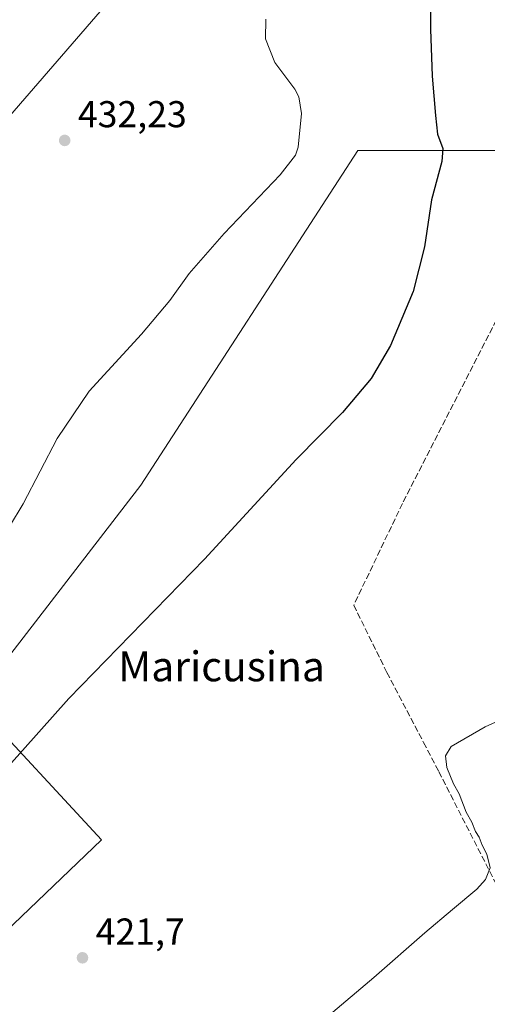
# Model space of a CAD drawing. Units: metres. Extents: x 631940 to 635412, y 4697294 to 4699672.
# Drawn here: x 634057 to 634182, y 4697976 to 4698240 of the extents above; entities that cross this region are included whole.
import ezdxf
from ezdxf.enums import TextEntityAlignment as Align

# ---------------------------------------------------------------- set-up
doc = ezdxf.new("R2010")
doc.units = ezdxf.units.M
doc.header["$MEASUREMENT"] = 0
doc.linetypes.add('DGN Style 3', pattern=[2.307223458686699, 1.648016756204785, -0.6592067024819142])
for name, color, linetype, lineweight in [('Comarca CxS', 21, 'Continuous', 0), ('Comunidad Autónoma CxS', 142, 'Continuous', 0), ('Corriente artificial lineal', 4, 'DGN Style 3', 13), ('Cultivos herbáceos CxS', 92, 'Continuous', 0), ('Cultivos leñosos CxS', 92, 'Continuous', 0), ('Curva de nivel maestra', 30, 'Continuous', 30), ('Curva de nivel normal', 30, 'Continuous', 0), ('Municipio CxS', 4, 'Continuous', 0), ('Provincia CxS', 1, 'Continuous', 0), ('Punto de cota en terreno', 7, 'Continuous', 0), ('Rótulo de punto de cota en terreno', 7, 'Continuous', 0), ('Texto cartográfico', 7, 'Continuous', 0)]:
    doc.layers.add(name, color=color, linetype=linetype, lineweight=lineweight)
doc.styles.add('Style-Arial', font='txt')

# ---------------------------------------------------------------- blocks, each defined once
blk = doc.blocks.new('*U10')
at = {"layer": 'Cultivos herbáceos CxS', "color": 92, "linetype": 'Continuous', "lineweight": 0}
for points in [[(634110.3882999998, 4698423.4231, 420.9150999999983), (634070.6854999998, 4698382.439099999, 422.0467000000062), (634084.7731, 4698359.3861, 423.8880999999965), (634084.7726999996, 4698335.051899999, 427.3153000000021), (634073.2455000002, 4698308.1567, 429.0421000000061), (634075.8063000003, 4698300.471700001, 431.5684999999939), (634085.2707000002, 4698306.5559, 431.1278000000021), (634091.2839000003, 4698310.421499999, 430.9934999999969), (634107.4583000002, 4698276.049500001, 431.228099999993), (633988.7377000004, 4698138.864900001, 431.5415999999968)], [(633951.7998000003, 4697898.7897, 422.9177999999956), (634078.4347000001, 4698020.145099999, 423.1748999999982), (634044.1385000005, 4698057.0803, 427.2069999999949), (634088.9886999996, 4698115.119899999, 427.7410999999993), (634147.0302999998, 4698204.8179, 426.9994000000006), (634191.8797000004, 4698204.817299999, 423.2260999999999), (634207.7099000001, 4698278.6865, 423.3295999999973), (634216.7878999999, 4698325.532099999, 423.5497999999934), (634259.4345000006, 4698362.593499999, 422.4664000000049), (634256.2585000005, 4698344.1151, 422.4413000000059), (634247.5521000001, 4698306.8049, 422.2363999999943), (634233.8706999999, 4698230.940500001, 422.069399999993), (634236.2368000001, 4698212.010700001, 421.8074999999953), (634233.5321000004, 4698202.810500001, 421.8641000000061), (634223.0203999998, 4698119.352299999, 421.3078999999998), (634213.3592999997, 4698003.5297, 417.9839999999967), (634196.7319, 4697911.021700001, 416.6309000000037)]]:
    blk.add_polyline3d(points, dxfattribs=at)
blk = doc.blocks.new('5PATER')
at = {"layer": 'Cultivos leñosos CxS', "linetype": 'Continuous', "lineweight": 0}
h = blk.add_hatch(color=51, dxfattribs=at)
edge = h.paths.add_edge_path()
edge.add_ellipse((0, 0), major_axis=(-0.1095731443231308, -0.1110710700762829), ratio=0.9994222409660322, start_angle=0, end_angle=360)

msp = doc.modelspace()

# ---------------------------------------------------------------- linework, layer by layer
at = {"layer": 'Comarca CxS', "color": 21, "linetype": 'Continuous', "lineweight": 0}
msp.add_3dface([(635412.1700010132, 4697359.169983019), (631983.7800009866, 4697293.589983016), (631940.0700009876, 4699606.869982994), (635367.3300010134, 4699672.459982996)], dxfattribs=at)
at = {"layer": 'Comunidad Autónoma CxS', "color": 142, "linetype": 'Continuous', "lineweight": 0}
msp.add_3dface([(635412.1700010132, 4697359.169983019), (631983.7800009866, 4697293.589983016), (631940.0700009876, 4699606.869982994), (635367.3300010134, 4699672.459982996)], dxfattribs=at)
at = {"layer": 'Corriente artificial lineal', "color": 4, "linetype": 'DGN Style 3', "lineweight": 13}
msp.add_polyline3d([(634203.6601999998, 4698248.961300001, 423.3377999999939), (634198.8601000002, 4698188.1801, 423.0485999999946), (634159.0100999996, 4698110.290100001, 423.3059999999969), (634145.9501, 4698082.9901, 422.8380000000034), (634154.8400999998, 4698064.9801, 422.2926000000007), (634164.6700999998, 4698046.2301, 421.9771000000038), (634168.7200999996, 4698038.420100001, 420.9450999999972), (634186.4001000002, 4698003.790100001, 419.7400999999954), (634190.0201000003, 4697996.710100001, 419.4818999999989), (634196.8901000004, 4697984.130100001, 418.8031999999948), (634198.5401, 4697978.640100001, 418.1582999999956), (634197.2500999998, 4697965.140100001, 417.7859000000026)], dxfattribs=at)
at = {"layer": 'Cultivos herbáceos CxS', "color": 92, "linetype": 'Continuous', "lineweight": 0}
for points in [[(634281.5817, 4698455.444700001, 423.2776000000013), (634278.9429000001, 4698407.9571, 422.831600000005), (634263.1130999997, 4698365.746300001, 422.4744000000064), (634259.4345000006, 4698362.593499999, 422.4664000000049), (634216.7878999999, 4698325.532099999, 423.5497999999934), (634207.7099000001, 4698278.6865, 423.3295999999973), (634191.8797000004, 4698204.817299999, 423.2260999999999), (634147.0302999998, 4698204.8179, 426.9994000000006), (634088.9886999996, 4698115.119899999, 427.7410999999993), (634044.1385000005, 4698057.0803, 427.2069999999949), (634078.4347000001, 4698020.145099999, 423.1748999999982), (633951.7998000003, 4697898.7897, 422.9177999999956)], [(633988.7377000004, 4698138.864900001, 431.5415999999968), (634107.4583000002, 4698276.049500001, 431.228099999993), (634091.2839000003, 4698310.421499999, 430.9934999999969), (634091.9014999997, 4698310.818299999, 430.9744999999967), (634093.7377000004, 4698311.9987, 430.8800000000047), (634118.0717000002, 4698304.313300001, 429.0353999999934), (634137.2824999997, 4698290.2249, 427.821299999996), (634159.0544999996, 4698282.540899999, 425.8542000000016), (634159.0549, 4698301.751900001, 426.3070000000008), (634225.6557, 4698405.491699999, 427.1396999999997), (634246.1482999995, 4698436.228499999, 426.9925999999978)], [(633706.4480999997, 4697951.556299999, 420.1714999999967), (633746.0208999999, 4697938.364900001, 423.6524999999965), (633782.9556999998, 4697938.364499999, 425.0112999999984), (633833.0818999996, 4697975.298699999, 427.8923000000068), (633848.9108999996, 4697967.3839, 428.1898999999976), (633817.2521000003, 4697935.7259, 426.8594000000012), (633862.1010999996, 4697911.981699999, 427.2718000000023), (633906.9502999998, 4697898.790300001, 425.670100000003), (633925.4178999999, 4697911.980900001, 425.8156000000017), (633928.0557000004, 4697890.875299999, 424.0329999999958), (633951.7998000003, 4697898.7897, 422.9177999999956), (634078.4347000001, 4698020.145099999, 423.1748999999982), (634044.1385000005, 4698057.0803, 427.2069999999949), (634088.9886999996, 4698115.119899999, 427.7410999999993), (634147.0302999998, 4698204.8179, 426.9994000000006), (634191.8797000004, 4698204.817299999, 423.2260999999999), (634207.7099000001, 4698278.6865, 423.3295999999973), (634216.7878999999, 4698325.532099999, 423.5497999999934), (634259.4345000006, 4698362.593499999, 422.4664000000049)], [(633706.4480999997, 4697951.556299999, 420.1714999999967), (633746.0208999999, 4697938.364900001, 423.6524999999965), (633782.9556999998, 4697938.364499999, 425.0112999999984), (633833.0818999996, 4697975.298699999, 427.8923000000068), (633848.9108999996, 4697967.3839, 428.1898999999976), (633817.2521000003, 4697935.7259, 426.8594000000012), (633862.1010999996, 4697911.981699999, 427.2718000000023), (633906.9502999998, 4697898.790300001, 425.670100000003), (633925.4178999999, 4697911.980900001, 425.8156000000017), (633928.0557000004, 4697890.875299999, 424.0329999999958), (633951.7998000003, 4697898.7897, 422.9177999999956), (634078.4347000001, 4698020.145099999, 423.1748999999982), (634044.1385000005, 4698057.0803, 427.2069999999949), (634088.9886999996, 4698115.119899999, 427.7410999999993), (634147.0302999998, 4698204.8179, 426.9994000000006), (634191.8797000004, 4698204.817299999, 423.2260999999999), (634207.7099000001, 4698278.6865, 423.3295999999973), (634216.7878999999, 4698325.532099999, 423.5497999999934), (634259.4345000006, 4698362.593499999, 422.4664000000049)], [(634091.2839000003, 4698310.421499999, 430.9934999999969), (634107.4583000002, 4698276.049500001, 431.228099999993), (633988.7377000004, 4698138.864900001, 431.5415999999968), (633970.2703, 4698146.7797, 430.5666000000056), (633925.4199000001, 4698059.719699999, 429.5130999999965), (633796.1479000002, 4698028.062899999, 424.7482000000019), (633761.8515, 4698054.4453, 419.5247999999993), (633706.4495000001, 4698057.084100001, 418.0148999999947)], [(634091.2839000003, 4698310.421499999, 430.9934999999969), (634107.4583000002, 4698276.049500001, 431.228099999993), (633988.7377000004, 4698138.864900001, 431.5415999999968), (633970.2703, 4698146.7797, 430.5666000000056), (633925.4199000001, 4698059.719699999, 429.5130999999965), (633796.1479000002, 4698028.062899999, 424.7482000000019), (633761.8515, 4698054.4453, 419.5247999999993), (633706.4495000001, 4698057.084100001, 418.0148999999947)]]:
    msp.add_polyline3d(points, dxfattribs=at)
at = {"layer": 'Curva de nivel maestra', "color": 30, "linetype": 'Continuous', "lineweight": 30, "elevation": 425, "flags": 128}
msp.add_lwpolyline([(634166.5800000001, 4698251.200099999), (634166.54, 4698237.3201), (634166.9299999997, 4698224.690099999), (634167.8799999999, 4698214.140100001), (634168.3399999999, 4698209.170100001), (634169.7999999998, 4698205.300100001), (634169.5199999996, 4698201.840100001), (634166.79, 4698191.620100001), (634164.8799999999, 4698179.040100001), (634161.9000000004, 4698167.050100001), (634155.7999999998, 4698152.5601), (634150.5800000001, 4698143.7601), (634142.9299999997, 4698134.620100001), (634130.5300000003, 4698122.020099999), (634106, 4698095.360099999), (634069.6900000004, 4698058.020099999), (634053.5999999996, 4698040.020099999)], dxfattribs=at)
at = {"layer": 'Curva de nivel normal', "color": 30, "linetype": 'Continuous', "lineweight": 0, "flags": 128}
for points, elevation in [([(634050.04, 4698098.020099999), (634057.4800000006, 4698110.1801), (634066.5099999999, 4698127.640100001), (634075.1100000005, 4698140.3201), (634089.1399999997, 4698155.600099999), (634096.7000000002, 4698164.630100001), (634101.8499999996, 4698171.860099999), (634111.29, 4698182.5701), (634126.2199999997, 4698198.3101), (634130.3799999999, 4698203.5701), (634131.0599999997, 4698205.700099999), (634131.9900000002, 4698214.7501), (634131.2800000003, 4698219.200099999), (634130.1799999997, 4698221.220100001), (634124.79, 4698228.360099999), (634122.29, 4698234.690099999), (634122.4199999999, 4698240.020099999)], 430), ([(634202.54, 4698060.050100001), (634181.1200000001, 4698050.4101), (634172.0199999996, 4698045.200099999), (634170.4800000006, 4698042.620100001), (634170.8600000005, 4698039.5101), (634172.6699999999, 4698035.1601), (634174.1399999997, 4698032.460100001), (634176.0800000001, 4698027.5601), (634177.5800000001, 4698024.9001), (634178.5700000003, 4698022.390100001), (634179.54, 4698020.870100001), (634180.3200000003, 4698018.7601), (634181.5999999996, 4698016.360099999), (634182.4600000001, 4698012.690099999), (634181.2599999999, 4698009.5001), (634178.8700000001, 4698006.920100001), (634172.4319000002, 4698001.5), (634165.0199999996, 4697995.2601), (634151.2999999998, 4697983.2501), (634127.0800000001, 4697962.770099999)], 420)]:
    msp.add_lwpolyline(points, dxfattribs=dict(at, elevation=elevation))
at = {"layer": 'Municipio CxS', "color": 4, "linetype": 'Continuous', "lineweight": 0}
msp.add_3dface([(635412.1700010132, 4697359.169983019), (631983.7800009866, 4697293.589983016), (631940.0700009876, 4699606.869982994), (635367.3300010134, 4699672.459982996)], dxfattribs=at)
at = {"layer": 'Provincia CxS', "color": 1, "linetype": 'Continuous', "lineweight": 0}
msp.add_3dface([(635412.1700010132, 4697359.169983019), (631983.7800009866, 4697293.589983016), (631940.0700009876, 4699606.869982994), (635367.3300010134, 4699672.459982996)], dxfattribs=at)

# ---------------------------------------------------------------- block references
at = {"layer": 'Cultivos herbáceos CxS', "color": 92, "linetype": 'Continuous', "lineweight": 0}
msp.add_blockref('*U10', (0, 0), dxfattribs=at)
at = {"layer": 'Punto de cota en terreno', "color": 7, "linetype": 'Continuous', "lineweight": 0, "xscale": 10, "yscale": 10, "zscale": 10}
for p in [(634068.5700000003, 4698207.5, 432.2299999999959), (634073.3300000001, 4697988.560000001, 421.6999999999971)]:
    msp.add_blockref('5PATER', p, dxfattribs=at)

# ---------------------------------------------------------------- texts
at = {"layer": 'Rótulo de punto de cota en terreno', "color": 7, "linetype": 'Continuous', "lineweight": 0, "style": 'Style-Arial'}
for s, p in [('432,23', (634072.0977999996, 4698211.027799999)), ('421,7', (634076.8578000005, 4697992.0878))]:
    msp.add_text(s, height=7.000000000000002, dxfattribs=at).set_placement(p)
at = {"layer": 'Texto cartográfico', "color": 7, "linetype": 'Continuous', "lineweight": 0, "style": 'Style-Arial'}
msp.add_text('Maricusina', height=8, dxfattribs=at).set_placement((634110.5563439026, 4698066.62015), align=Align.MIDDLE_CENTER)

doc.saveas('drawing.dxf')
